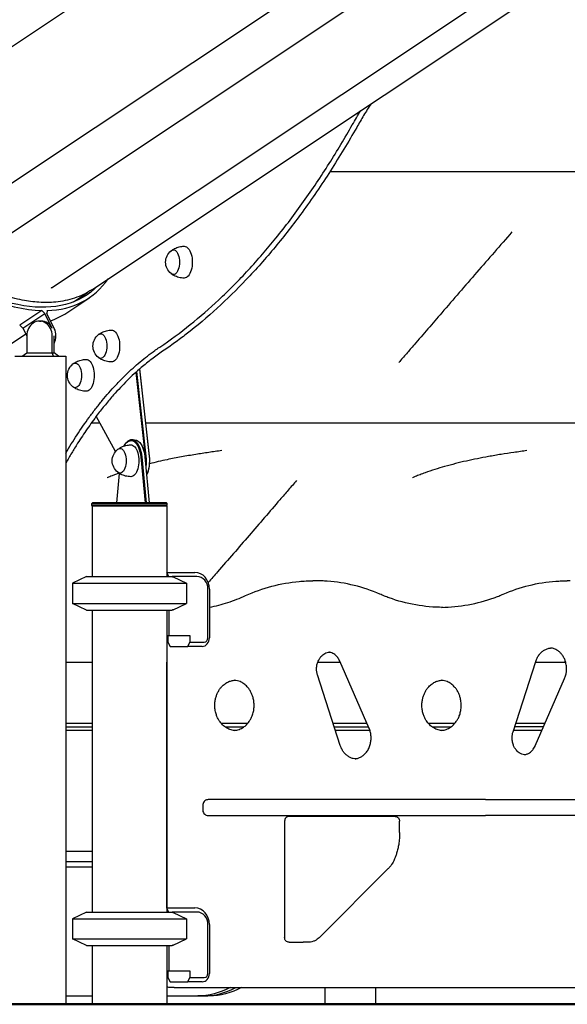
# Model space of a CAD drawing. Units: millimetres. Extents: x 0 to 59400, y 0 to 21000.
# Drawn here: x 50747 to 51399, y 12156 to 13330 of the extents above; entities that cross this region are included whole.
import ezdxf

# ---------------------------------------------------------------- set-up
doc = ezdxf.new("R2010")
doc.units = ezdxf.units.MM
doc.header["$LTSCALE"] = 15
doc.layers.add('P001', color=131, linetype='Continuous')
doc.layers.add('P_7THICK', color=7, linetype='Continuous', lineweight=50)

msp = doc.modelspace()

# ---------------------------------------------------------------- linework, layer by layer
at = {"layer": 'P001'}
for p, q in [((50546.7, 13170.8, 2447.8), (51092.7, 13534.8, 2447.8)), ((50648.2, 13075.6, 2447.8), (51194.2, 13439.6, 2447.8)), ((50693.1, 13046.5, 2447.8), (51239.1, 13410.5, 2447.8)), ((50832.8, 13007.8, 2447.8), (51425.3, 13402.8, 2447.8)), ((50784.8, 13010.2, 2447.8), (51330.8, 13374.2, 2447.8)), ((50802.8, 12980.1, 2447.8), (50829, 12997.6, 2447.8)), ((50811, 12993.3, 2447.8), (50825.3, 13002.8, 2447.8)), ((50773, 12982.9, 2447.8), (50746.8, 12965.4, 2447.8)), ((50750.5, 12961.9, 2447.8), (50776.8, 12979.4, 2447.8)), ((50776.8, 12979.4, 2447.8), (50773, 12982.9, 2447.8)), ((50785.6, 12961.6, 2447.8), (50776.8, 12979.4, 2447.8)), ((50779.3, 12982.9, 2447.8), (50779, 12979.4, 2447.8)), ((50787.9, 12961.6, 2447.8), (50779, 12979.4, 2447.8)), ((50746.8, 12965.4, 2447.8), (50750.5, 12961.9, 2447.8)), ((50770.3, 12970.4, 2447.8), (50772.5, 12970.4, 2447.8)), ((50232.8, 12607.8, 2447.8), (50753.9, 12955.2, 2447.8)), ((50750.5, 12961.9, 2447.8), (50755.1, 12952.7, 2447.8)), ((50755.1, 12952.9, 2447.8), (50755.1, 12932.4, 2447.8)), ((50785.4, 12932.4, 2447.8), (50785.4, 12952.9, 2447.8)), ((50787.7, 12932.4, 2447.8), (50787.7, 12952.9, 2447.8)), ((50741.1, 12928.4, 2447.8), (50801.6, 12928.4, 2447.8)), ((50749.6, 12928.4, 2447.8), (50755.1, 12932.4, 2447.8)), ((50755.1, 12932.4, 2447.8), (50785.4, 12932.4, 2447.8)), ((50786.9, 12928.4, 2447.8), (50785.4, 12932.4, 2447.8)), ((50785.4, 12932.4, 2447.8), (50787.7, 12932.4, 2447.8)), ((50793.1, 12928.4, 2447.8), (50787.7, 12932.4, 2447.8)), ((50801.6, 12928.4, 2447.8), (50801.6, 12155.7, 2447.8)), ((50885, 12909.1, 2447.8), (50896.2, 12809, 2447.8)), ((50897.6, 12809.2, 2447.8), (50886.2, 12910.2, 2447.8)), ((50889.4, 12913, 2447.8), (50901, 12809.2, 2447.8)), ((50901.4, 12809, 2447.8), (50889.7, 12913.3, 2447.8)), ((50860.9, 12814.7, 2447.8), (50838, 12856.9, 2447.8)), ((50872.4, 12823.3, 2447.8), (50873, 12824.2, 2447.8)), ((50880.2, 12828.8, 2447.8), (50883.6, 12828.8, 2447.8)), ((50891.4, 12823.3, 2447.8), (50890.9, 12824.2, 2447.8)), ((50891.1, 12808.3, 2447.8), (50896.3, 12753.8, 2447.8)), ((50897.7, 12753.8, 2447.8), (50892.5, 12808.4, 2447.8)), ((50895.9, 12808.4, 2447.8), (50901.1, 12753.8, 2447.8)), ((50901.5, 12753.8, 2447.8), (50896.3, 12808.3, 2447.8)), ((50862.3, 12753.8, 2447.8), (50865.7, 12788.7, 2447.8)), ((50833.6, 12753.8, 2447.8), (50832.6, 12752.8, 2447.8)), ((50832.6, 12752.8, 2447.8), (50922.6, 12752.8, 2447.8)), ((50832.6, 12750.6, 2447.8), (50832.6, 12752.8, 2447.8)), ((50921.6, 12753.8, 2447.8), (50833.6, 12753.8, 2447.8)), ((50921.6, 12753.8, 2447.8), (50922.6, 12752.8, 2447.8)), ((50922.6, 12750.6, 2447.8), (50922.6, 12752.8, 2447.8)), ((50922.6, 12750.6, 2447.8), (50832.6, 12750.6, 2447.8)), ((50899.8, 12749.7, 2447.8), (50833, 12749.7, 2447.8)), ((50833, 12749.7, 2447.8), (50833, 12665.7, 2447.8)), ((50833.1, 12749.7, 2447.8), (50833.1, 12750.6, 2447.8)), ((50922.1, 12749.7, 2447.8), (50899.8, 12749.7, 2447.8)), ((50922, 12749.7, 2447.8), (50922, 12665.7, 2447.8)), ((50922.1, 12749.7, 2447.8), (50922.1, 12750.6, 2447.8)), ((50922, 12670.7, 2447.8), (50955.5, 12670.7, 2447.8)), ((50924.3, 12665.7, 2447.8), (50922, 12670.2, 2447.8)), ((50826.5, 12665.7, 2447.8), (50809.5, 12657.7, 2447.8)), ((50809.5, 12657.7, 2447.8), (50945.5, 12657.7, 2447.8)), ((50809.5, 12657.7, 2447.8), (50809.5, 12633.6, 2447.8)), ((50826.5, 12665.7, 2447.8), (50928.5, 12665.7, 2447.8)), ((50958, 12665.7, 2447.8), (50928.5, 12665.7, 2447.8)), ((50929.5, 12665.2, 2447.8), (50945.5, 12657.7, 2447.8)), ((50945.5, 12657.7, 2447.8), (50945.5, 12633.6, 2447.8)), ((51099.6, 12660.7, 2447.8), (51096.1, 12660.7, 2447.8)), ((51402.8, 12660.7, 2447.8), (51399.3, 12660.7, 2447.8)), ((50971, 12592.5, 2447.8), (50971, 12650.7, 2447.8)), ((50972.9, 12650.7, 2447.8), (50972.9, 12592.5, 2447.8)), ((50809.5, 12633.6, 2447.8), (50945.5, 12633.6, 2447.8)), ((50826.5, 12625.7, 2447.8), (50809.5, 12633.6, 2447.8)), ((50929.5, 12626.1, 2447.8), (50945.5, 12633.6, 2447.8)), ((50826.5, 12625.7, 2447.8), (50928.5, 12625.7, 2447.8)), ((50833, 12625.7, 2447.8), (50833, 12265.7, 2447.8)), ((50922, 12625.7, 2447.8), (50922, 12265.7, 2447.8)), ((50924.3, 12625.7, 2447.8), (50924.3, 12595.5, 2447.8)), ((50922, 12595.5, 2447.8), (50924.3, 12595.5, 2447.8)), ((50923.4, 12595.5, 2447.8), (50923.4, 12587.5, 2447.8)), ((50923.4, 12587.5, 2447.8), (50925.9, 12582.5, 2447.8)), ((50924.3, 12595.5, 2447.8), (50949.4, 12595.5, 2447.8)), ((50946.9, 12582.5, 2447.8), (50949.4, 12587.5, 2447.8)), ((50949.4, 12595.5, 2447.8), (50949.4, 12587.5, 2447.8)), ((50949.4, 12587.5, 2447.8), (50966.7, 12587.5, 2447.8)), ((50925.9, 12582.5, 2447.8), (50946.9, 12582.5, 2447.8)), ((50964.2, 12582.5, 2447.8), (50946.9, 12582.5, 2447.8)), ((51163.1, 12484.7, 2447.8), (51128.1, 12565, 2447.8)), ((51334.6, 12480.4, 2447.8), (51361.7, 12564.6, 2447.8)), ((50922.1, 12270.7, 2447.8), (50922.1, 12560.7, 2447.8)), ((51128.7, 12464.2, 2447.8), (51101.6, 12548.5, 2447.8)), ((51361, 12463.9, 2447.8), (51396, 12544.1, 2447.8)), ((50833, 12490.4, 2447.8), (50801.6, 12490.4, 2447.8)), ((50801.6, 12486.4, 2447.8), (50833, 12486.4, 2447.8)), ((50801.6, 12482.4, 2447.8), (50833, 12482.4, 2447.8)), ((50922.1, 12490.4, 2447.8), (50922, 12490.4, 2447.8)), ((50922, 12486.4, 2447.8), (50922.1, 12486.4, 2447.8)), ((50922, 12482.4, 2447.8), (50922.1, 12482.4, 2447.8)), ((51018.2, 12490.4, 2447.8), (50987.1, 12490.4, 2447.8)), ((50991.5, 12486.4, 2447.8), (51013.7, 12486.4, 2447.8)), ((51001.3, 12482.4, 2447.8), (51003.9, 12482.4, 2447.8)), ((51160.6, 12490.4, 2447.8), (51120.3, 12490.4, 2447.8)), ((51121.6, 12486.4, 2447.8), (51162.4, 12486.4, 2447.8)), ((51122.9, 12482.4, 2447.8), (51164, 12482.4, 2447.8)), ((51265, 12490.4, 2447.8), (51233.9, 12490.4, 2447.8)), ((51238.4, 12486.4, 2447.8), (51260.6, 12486.4, 2447.8)), ((51248.2, 12482.4, 2447.8), (51250.7, 12482.4, 2447.8)), ((51335.2, 12482.4, 2447.8), (51369.1, 12482.4, 2447.8)), ((51370.8, 12486.4, 2447.8), (51336.5, 12486.4, 2447.8)), ((51372.6, 12490.4, 2447.8), (51337.8, 12490.4, 2447.8)), ((51043.4, 12399.7, 2447.8), (50971.4, 12399.7, 2447.8)), ((51301.7, 12399.7, 2447.8), (51043.4, 12399.7, 2447.8)), ((51301.7, 12399.7, 2447.8), (51468.3, 12399.7, 2447.8)), ((50965, 12393.7, 2447.8), (50965, 12386.7, 2447.8)), ((50971.4, 12380.7, 2447.8), (51043.4, 12380.7, 2447.8)), ((51043.4, 12380.7, 2447.8), (51301.7, 12380.7, 2447.8)), ((51187.9, 12379.7, 2447.8), (51067.9, 12379.7, 2447.8)), ((51194, 12379.7, 2447.8), (51187.9, 12379.7, 2447.8)), ((51468.3, 12380.7, 2447.8), (51301.7, 12380.7, 2447.8)), ((51062.4, 12374.2, 2447.8), (51062.4, 12235.2, 2447.8)), ((51199.5, 12360.6, 2447.8), (51199.5, 12374.2, 2447.8)), ((50833, 12325.7, 2447.8), (50801.6, 12325.7, 2447.8)), ((50801.6, 12319.7, 2447.8), (50833, 12319.7, 2447.8)), ((51104.7, 12236.1, 2447.8), (51185.6, 12317, 2447.8)), ((50922, 12270.7, 2447.8), (50955.5, 12270.7, 2447.8)), ((50924.3, 12265.7, 2447.8), (50922, 12270.2, 2447.8)), ((50826.5, 12265.7, 2447.8), (50809.5, 12257.7, 2447.8)), ((50826.5, 12265.7, 2447.8), (50928.5, 12265.7, 2447.8)), ((50958, 12265.7, 2447.8), (50928.5, 12265.7, 2447.8)), ((50929.5, 12265.2, 2447.8), (50945.5, 12257.7, 2447.8)), ((50809.5, 12257.7, 2447.8), (50945.5, 12257.7, 2447.8)), ((50809.5, 12257.7, 2447.8), (50809.5, 12233.6, 2447.8)), ((50945.5, 12257.7, 2447.8), (50945.5, 12233.6, 2447.8)), ((50971, 12192.5, 2447.8), (50971, 12250.7, 2447.8)), ((50972.9, 12250.7, 2447.8), (50972.9, 12192.5, 2447.8)), ((50809.5, 12233.6, 2447.8), (50945.5, 12233.6, 2447.8)), ((50826.5, 12225.7, 2447.8), (50809.5, 12233.6, 2447.8)), ((50826.5, 12225.7, 2447.8), (50928.5, 12225.7, 2447.8)), ((50833, 12225.7, 2447.8), (50833, 12155.7, 2447.8)), ((50922, 12225.7, 2447.8), (50922, 12155.7, 2447.8)), ((50924.3, 12225.7, 2447.8), (50924.3, 12195.5, 2447.8)), ((50929.5, 12226.1, 2447.8), (50945.5, 12233.6, 2447.8)), ((51067.9, 12229.7, 2447.8), (51084.5, 12229.7, 2447.8)), ((51090.6, 12229.7, 2447.8), (51084.5, 12229.7, 2447.8)), ((50922, 12195.5, 2447.8), (50924.3, 12195.5, 2447.8)), ((50923.4, 12195.5, 2447.8), (50923.4, 12187.5, 2447.8)), ((50923.4, 12187.5, 2447.8), (50925.9, 12182.5, 2447.8)), ((50924.3, 12195.5, 2447.8), (50949.4, 12195.5, 2447.8)), ((50946.9, 12182.5, 2447.8), (50949.4, 12187.5, 2447.8)), ((50949.4, 12195.5, 2447.8), (50949.4, 12187.5, 2447.8)), ((50949.4, 12187.5, 2447.8), (50966.7, 12187.5, 2447.8)), ((50925.9, 12182.5, 2447.8), (50946.9, 12182.5, 2447.8)), ((50930.8, 12175.7, 2447.8), (50927.3, 12175.7, 2447.8)), ((50930.8, 12175.7, 2447.8), (51571.6, 12175.7, 2447.8)), ((50964.2, 12182.5, 2447.8), (50946.9, 12182.5, 2447.8)), ((51110.7, 12155.7, 2447.8), (51110.7, 12175.7, 2447.8)), ((51171.2, 12155.7, 2447.8), (51171.2, 12175.7, 2447.8)), ((50801.6, 12165.7, 2447.8), (50833, 12165.7, 2447.8)), ((50922, 12165.7, 2447.8), (50959, 12165.7, 2447.8)), ((50959, 12165.7, 2447.8), (50965.9, 12165.7, 2447.8)), ((50972.8, 12165.7, 2447.8), (50965.9, 12165.7, 2447.8)), ((50965.9, 12165.7, 2447.8), (50965.9, 12165.7, 2447.8)), ((50741.1, 12155.7, 2447.8), (50801.6, 12155.7, 2447.8)), ((50833, 12155.7, 2447.8), (50922, 12155.7, 2447.8)), ((51171.2, 12155.7, 2447.8), (51110.7, 12155.7, 2447.8))]:
    msp.add_line(p, q, dxfattribs=at)
at = {"layer": 'P001', "elevation": 2447.8}
for points in [[(50832.8, 13007.8, -0.067813), (50812.2, 12997.8, -0.055359), (50789.7, 12993.1, -0.04149), (50769.7, 12992.8, -0.030483), (50749.8, 12995.4, -0.030561), (50726.8, 13001.4, -0.022182), (50704.6, 13009.7, -0.024829), (50676.6, 13023.3, -0.018095), (50649.9, 13039.2, -0.021713), (50614.7, 13064.2, -0.016561), (50581.6, 13091.8, -0.008303), (50564.3, 13107.7, -0.007525), (50547.6, 13124.2, -0.010036), (50525, 13147.9, -0.009231), (50503.3, 13172.5, -0.011418), (50476.6, 13205.5, -0.010809), (50451.4, 13239.7, -0.012626), (50423.8, 13281.1, -0.012875), (50398.3, 13323.8)], [(51143.1, 13204.4, -0.004183), (51148.1, 13212.9, -0.004387), (51153.1, 13221.4)], [(51165.4, 13229.5, 0.007728), (51156.6, 13215.6, 0.007082), (51148.3, 13201.4)], [(50913.7, 12939.4, 0.021707), (50949.9, 12966.1, 0.018377), (50983.9, 12995.7, 0.018786), (51019.3, 13031.3, 0.01579), (51052.1, 13069.3, 0.015789), (51085.1, 13112.8, 0.013387), (51115.5, 13158.2, 0.006227), (51129.6, 13181.1, 0.005803), (51143.1, 13204.4)], [(51148.3, 13201.4, -0.013212), (51117.2, 13149.7, -0.015607), (51083.2, 13100, -0.014749), (51051.1, 13058.6, -0.017487), (51016.4, 13019.4, -0.017501), (50982.1, 12985.8, -0.02078), (50945.3, 12954.8, -0.008003), (50931.4, 12944.4, -0.008526), (50917.1, 12934.4)], [(51116.6, 13148.7, 0.000017), (51245.4, 13148.7, 0.000032), (51374.3, 13148.7, 0.000001), (51383.7, 13148.7, -0.000006), (51393.1, 13148.7, -0.001927), (51394.4, 13148.7, 0.007769), (51395.7, 13148.7)], [(51395.7, 13148.7, -0.012471), (51397.3, 13148.7, 0.003439), (51398.8, 13148.7, -0.000374), (51421.9, 13148.7, -0.000052), (51445, 13148.7, 0.000005), (51469.6, 13148.7, 0.000008), (51494.2, 13148.7, 0.000021), (51543.4, 13148.7, 0.000017), (51592.7, 13148.7, -0.000003), (51634.3, 13148.7, 0.000012), (51676, 13148.7, 0.000001), (51676.7, 13148.7, 0.000001), (51677.5, 13148.7)], [(51333.3, 13076.6, -0.000192), (51291.4, 13028.5, 0.00084), (51249.7, 12980.3, 0.000274), (51233.2, 12961.2, 0.000039), (51216.7, 12942.1, -0.000123), (51207.6, 12931.5, -0.000146), (51198.4, 12920.8)], [(50927.3, 13054.4, -0.022557), (50929.3, 13055.7, -0.022048), (50931.3, 13056.8, -0.055739), (50936.9, 13058.8, -0.054748), (50942.8, 13059.6)], [(50942.8, 13021.6, -0.058301), (50936.5, 13022.4, -0.059498), (50930.6, 13024.7, -0.018475), (50928.9, 13025.7, -0.018839), (50927.3, 13026.8)], [(50784.8, 13010.2, 0.012312), (50784.6, 13010, 0.024608), (50784.4, 13009.9, 0.025746), (50784.3, 13009.8, -0.987982), (50784.3, 13009.8)], [(50829, 13005.4, -0.006641), (50827.2, 13004.1, -0.006656), (50825.3, 13002.8)], [(50840.7, 12954.4, -0.022557), (50842.6, 12955.7, -0.022048), (50844.7, 12956.8, -0.055739), (50850.3, 12958.8, -0.054748), (50856.2, 12959.6)], [(50801.6, 12812.9, -0.011394), (50815.1, 12834.6, -0.01315), (50829.5, 12855.5, -0.006942), (50837.2, 12865.7, -0.007497), (50845.1, 12875.6, -0.007506), (50853, 12885, -0.008153), (50861.2, 12894, -0.00611), (50867.3, 12900.4, -0.006481), (50873.6, 12906.7, -0.017286), (50890.2, 12921.7, -0.020261), (50907.9, 12935.4, -0.00338), (50910.8, 12937.4, -0.003469), (50913.7, 12939.4)], [(50917.1, 12934.4, 0.015706), (50904, 12925, 0.013903), (50891.5, 12914.9, 0.009293), (50883, 12907.3, 0.008559), (50874.9, 12899.5, 0.008539), (50866.7, 12891.1, 0.007865), (50858.7, 12882.4, 0.00985), (50848.8, 12870.6, 0.008893), (50839.2, 12858.5, 0.011224), (50827.2, 12841.8, 0.009964), (50815.8, 12824.6, 0.006244), (50808.7, 12813.1, 0.005818), (50801.9, 12801.4)], [(50810.4, 12919.4, -0.022557), (50812.3, 12920.7, -0.022048), (50814.4, 12921.8, -0.055739), (50820, 12923.8, -0.054748), (50825.9, 12924.6)], [(50856.2, 12921.6, -0.058301), (50849.9, 12922.4, -0.059498), (50844, 12924.7, -0.018475), (50842.3, 12925.7, -0.018839), (50840.7, 12926.8)], [(50825.9, 12886.6, -0.058301), (50819.6, 12887.4, -0.059498), (50813.7, 12889.7, -0.018475), (50812, 12890.7, -0.018839), (50810.4, 12891.8)], [(51135.9, 12848.7, 0.000168), (51051.6, 12848.7, 0.000049), (50967.2, 12848.7, -0.000007), (50932.1, 12848.7, -0.00001), (50896.9, 12848.7)], [(51499.7, 12848.7, 0.000444), (51330, 12848.7, -0.000007), (51160.3, 12848.7, -0.000001), (51154.2, 12848.7, -0.000001), (51148.1, 12848.7), (51142, 12848.7, 0.00273), (51139, 12848.7, -0.009243), (51135.9, 12848.7)], [(50863.8, 12817.5, -0.022557), (50865.7, 12818.8, -0.022048), (50867.7, 12820, -0.055739), (50873.3, 12822, -0.054748), (50879.2, 12822.8)], [(50987.5, 12815.9, 0.001135), (50972, 12813.7, 0.003537), (50956.5, 12811.3, 0.005571), (50939.4, 12808.4, 0.007467), (50922.4, 12805.1, 0.004892), (50911.9, 12802.8, 0.005517), (50901.6, 12800.2)], [(51351.2, 12815.9, 0.0008), (51343.4, 12814.8, 0.000845), (51335.6, 12813.6, 0.002242), (51320.4, 12811.4, 0.005841), (51305.3, 12808.8, 0.010919), (51279, 12803.5, 0.014072), (51253.1, 12796.9, 0.007323), (51241.4, 12793.4, 0.009896), (51229.7, 12789.4, 0.005727), (51223.8, 12787.2, 0.009188), (51218, 12784.9, 0.00317), (51216.4, 12784.2, 0.003961), (51214.9, 12783.5)], [(50801.9, 12801.4, -0.000109), (50801.8, 12801.2, -0.000109), (50801.6, 12800.9)], [(50865, 12789.1, 0.004305), (50860.9, 12787.6, 0.005171), (50856.9, 12786, 0.004524), (50854, 12784.7, 0.007075), (50851.1, 12783.5)], [(50879.2, 12784.8, -0.058301), (50872.9, 12785.6, -0.059498), (50867, 12787.9, -0.018475), (50865.4, 12788.9, -0.018839), (50863.8, 12790)], [(50851.1, 12783.5, 0.00008), (50851.1, 12783.5, 0.00008), (50851.1, 12783.4)], [(51076.6, 12780.2, 0.000171), (51066.7, 12768.7, 0.000123), (51056.8, 12757.3, -0.000151), (51038.5, 12736, -0.000508), (51020.1, 12714.7, -0.000455), (51001.4, 12693.1, -0.000211), (50982.6, 12671.5, -0.00003), (50977, 12665.1, -0.000008), (50971.4, 12658.6)], [(51214.9, 12783.5, 0.000151), (51214.8, 12783.4, 0.000151), (51214.8, 12783.4)], [(50928.5, 12665.7, -0.000324), (50929, 12665.4, -0.000311), (50929.5, 12665.2)], [(51016, 12643, -0.041794), (51047.2, 12654.2, -0.043542), (51079.7, 12659.9, -0.010845), (51087.9, 12660.5, -0.010864), (51096.1, 12660.7)], [(51176, 12644.7, 0.041121), (51145.3, 12655.1, 0.0427), (51113.3, 12660.2, 0.009021), (51106.5, 12660.5, 0.009034), (51099.6, 12660.7)], [(51322.9, 12644.7, -0.041121), (51353.6, 12655.1, -0.0427), (51385.6, 12660.2, -0.009021), (51392.4, 12660.5, -0.009034), (51399.3, 12660.7)], [(50972.9, 12629.2, 0.029932), (50994.8, 12634.8, 0.028875), (51016, 12643)], [(51251.2, 12629, -0.044124), (51218.6, 12631.9, -0.042801), (51186.9, 12640.4, -0.007518), (51181.4, 12642.5, -0.007438), (51176, 12644.7)], [(51249.5, 12629, 0.042927), (51281.2, 12632.1, 0.041642), (51312, 12640.4, 0.007518), (51317.5, 12642.5, 0.007438), (51322.9, 12644.7)], [(50929.5, 12626.1, -0.000311), (50929, 12625.9, -0.000324), (50928.5, 12625.7)], [(51101.6, 12548.5, -0.041959), (51100.7, 12552.2, -0.040465), (51100.5, 12556.1, -0.046015), (51101, 12560.5, -0.048946), (51102.3, 12564.7, -0.038311), (51103.8, 12567.6, -0.042643), (51105.7, 12570.2, -0.040824), (51107.8, 12572.2, -0.04604), (51110.2, 12573.9, -0.05567), (51113.2, 12575.1, -0.060514), (51116.5, 12575.6, -0.004774), (51116.7, 12575.6, -0.004776), (51117, 12575.6)], [(51128.1, 12565, 0.028006), (51127, 12567.1, 0.030378), (51125.7, 12569.1, 0.032968), (51124, 12571, 0.036694), (51122.2, 12572.6, 0.0429), (51119.8, 12574.1, 0.047714), (51117.3, 12575.1, 0.019169), (51116.3, 12575.3, 0.019599), (51115.2, 12575.5)], [(51361.7, 12564.6, -0.0385), (51363.3, 12568.6, -0.042493), (51365.5, 12572.2, -0.039843), (51368, 12575, -0.044944), (51370.9, 12577.4, -0.052182), (51374.5, 12579.3, -0.057685), (51378.4, 12580.4, -0.019604), (51379.7, 12580.6, -0.019772), (51381.1, 12580.6)], [(51396, 12544.1, 0.041461), (51397.5, 12548.5, 0.039159), (51398.3, 12553, 0.050879), (51398.2, 12559.1, 0.052803), (51396.9, 12565, 0.038135), (51395.3, 12568.8, 0.041854), (51393.1, 12572.4, 0.039848), (51390.6, 12575.2, 0.044718), (51387.7, 12577.5, 0.057763), (51383.7, 12579.5, 0.063983), (51379.4, 12580.5)], [(50801.6, 12563.7, 0.000054), (50817.3, 12563.7, 0.000059), (50833, 12563.7)], [(50922.1, 12560.7, 0.012461), (50922.1, 12562.2, 0.012511), (50922, 12563.6)], [(51361.4, 12563.7, 0.000055), (51379.3, 12563.7, 0.000055), (51397.3, 12563.7)], [(51004.4, 12482.1, -0.069348), (50998.6, 12482.9, -0.063701), (50993.3, 12485.2, -0.061426), (50988.5, 12488.9, -0.052582), (50984.6, 12493.6, -0.032916), (50982.6, 12497.1, -0.030316), (50981.1, 12500.8, -0.038883), (50979.8, 12505.9, -0.037151), (50979.2, 12511.2, -0.033153), (50979.4, 12515.9, -0.033605), (50980.2, 12520.5, -0.029586), (50981.4, 12524.3, -0.031154), (50983, 12528, -0.031282), (50985, 12531.3, -0.034065), (50987.4, 12534.3, -0.02427), (50989.3, 12536.2, -0.026222), (50991.4, 12537.8, -0.026451), (50993.6, 12539.2, -0.028085), (50995.9, 12540.4, -0.04961), (51000, 12541.7, -0.05215), (51004.4, 12542.1)], [(51002.6, 12482.2, 0.067873), (51008.2, 12483.5, 0.061086), (51013.4, 12486.1, 0.04653), (51017, 12489.1, 0.041111), (51020, 12492.7, 0.03335), (51022.1, 12496.1, 0.030737), (51023.8, 12499.7, 0.039165), (51025.3, 12504.8, 0.037265), (51026, 12510, 0.037241), (51025.9, 12515.3, 0.037817), (51025.1, 12520.5, 0.029586), (51023.9, 12524.3, 0.031154), (51022.2, 12528, 0.031282), (51020.2, 12531.3, 0.034065), (51017.8, 12534.3, 0.02427), (51016, 12536.2, 0.026222), (51013.9, 12537.8, 0.026451), (51011.7, 12539.2, 0.028085), (51009.4, 12540.4, 0.039483), (51006.1, 12541.5, 0.041399), (51002.6, 12542.1)], [(51251.2, 12482.1, -0.069348), (51245.4, 12482.9, -0.063701), (51240.1, 12485.2, -0.061426), (51235.3, 12488.9, -0.052582), (51231.4, 12493.6, -0.032916), (51229.4, 12497.1, -0.030316), (51227.9, 12500.8, -0.038883), (51226.6, 12505.9, -0.037151), (51226, 12511.2, -0.033153), (51226.2, 12515.9, -0.033605), (51227, 12520.5, -0.029586), (51228.2, 12524.3, -0.031154), (51229.8, 12528, -0.031282), (51231.8, 12531.3, -0.034065), (51234.3, 12534.3, -0.02427), (51236.1, 12536.2, -0.026222), (51238.2, 12537.8, -0.026451), (51240.4, 12539.2, -0.028085), (51242.7, 12540.4, -0.04961), (51246.9, 12541.7, -0.05215), (51251.2, 12542.1)], [(51249.5, 12482.2, 0.067873), (51255.1, 12483.5, 0.061086), (51260.2, 12486.1, 0.04653), (51263.8, 12489.1, 0.041111), (51266.8, 12492.7, 0.03335), (51269, 12496.1, 0.030737), (51270.6, 12499.7, 0.039165), (51272.1, 12504.8, 0.037265), (51272.8, 12510, 0.037241), (51272.7, 12515.3, 0.037817), (51271.9, 12520.5, 0.029586), (51270.7, 12524.3, 0.031154), (51269.1, 12528, 0.031282), (51267.1, 12531.3, 0.034065), (51264.6, 12534.3, 0.02427), (51262.8, 12536.2, 0.026222), (51260.7, 12537.8, 0.026451), (51258.5, 12539.2, 0.028085), (51256.2, 12540.4, 0.039483), (51252.9, 12541.5, 0.041399), (51249.5, 12542.1)], [(51146.4, 12448.3, 0.053957), (51150.1, 12449.1, 0.049826), (51153.5, 12450.6, 0.053819), (51157, 12453.2, 0.04684), (51160, 12456.4, 0.050099), (51162.6, 12460.6, 0.044633), (51164.4, 12465.3, 0.042214), (51165.3, 12470.1, 0.04102), (51165.4, 12474.9, 0.039685), (51164.8, 12479.6, 0.041981), (51163.4, 12484.1, 0.003233), (51163.2, 12484.4, 0.00326), (51163.1, 12484.7)], [(51349.9, 12453.2, -0.062643), (51346.6, 12453.6, -0.057977), (51343.4, 12454.8, -0.049528), (51340.8, 12456.5, -0.043583), (51338.6, 12458.7, -0.046307), (51336.5, 12461.6, -0.041228), (51335, 12464.8, -0.051013), (51333.8, 12469.3, -0.048425), (51333.5, 12473.9, -0.034495), (51333.8, 12477.2, -0.035772), (51334.6, 12480.4)], [(51148.1, 12448.2, -0.057944), (51144.2, 12448.7, -0.054279), (51140.4, 12450, -0.048766), (51137.2, 12452, -0.043192), (51134.4, 12454.5, -0.042153), (51131.9, 12457.6, -0.037807), (51130, 12461.1, -0.015648), (51129.3, 12462.6, -0.01525), (51128.7, 12464.2)], [(51348.2, 12453.3, 0.060535), (51351.4, 12454.2, 0.054336), (51354.4, 12455.7, 0.037251), (51356.3, 12457.2, 0.033496), (51358, 12459, 0.034324), (51359.5, 12461.1, 0.031218), (51360.8, 12463.4, 0.003176), (51360.9, 12463.6, 0.00316), (51361, 12463.9)], [(50971.4, 12399.7, 0.076544), (50969.4, 12399.3, 0.081772), (50967.5, 12398.4, 0.108761), (50965.8, 12396.4, 0.11499), (50965.1, 12393.9, 0.005936), (50965, 12393.8, 0.005955), (50965, 12393.7)], [(50965, 12386.7, 0.112722), (50965.6, 12384.2, 0.1074), (50967.2, 12382.2, 0.085646), (50969.1, 12381.1, 0.079686), (50971.2, 12380.7, 0.004263), (50971.3, 12380.7, 0.004243), (50971.4, 12380.7)], [(51067.9, 12379.7, 0.099763), (51065.7, 12379.2, 0.102968), (51063.9, 12378, 0.097595), (51062.8, 12376.2, 0.093644), (51062.4, 12374.2)], [(51194, 12379.7, -0.099763), (51196.1, 12379.2, -0.102968), (51198, 12378, -0.097595), (51199.1, 12376.2, -0.093644), (51199.5, 12374.2)], [(51199.5, 12360.6, -0.018848), (51199.2, 12353.5, -0.02012), (51198.4, 12346.4, -0.01663), (51197.3, 12341, -0.019336), (51195.9, 12335.7, -0.01531), (51194.6, 12331.8, -0.018222), (51193.1, 12328.1, -0.016051), (51191.6, 12325.2, -0.019152), (51189.9, 12322.5, -0.013197), (51188.8, 12320.8, -0.015125), (51187.5, 12319.2, -0.011631), (51186.6, 12318, -0.012745), (51185.6, 12317)], [(50833, 12337.7, -0.000001), (50817.3, 12337.7, -0.000001), (50801.6, 12337.7)], [(50928.5, 12265.7, -0.000324), (50929, 12265.4, -0.000311), (50929.5, 12265.2)], [(51067.9, 12229.7, -0.099763), (51065.7, 12230.1, -0.102968), (51063.9, 12231.3, -0.097595), (51062.8, 12233.1, -0.093644), (51062.4, 12235.2)], [(51104.7, 12236.1, -0.028039), (51102.4, 12234.1, -0.0339), (51099.9, 12232.3, -0.04387), (51096.7, 12230.8, -0.050353), (51093.3, 12229.9, -0.019983), (51091.9, 12229.7, -0.020301), (51090.6, 12229.7)], [(50929.5, 12226.1, -0.000311), (50929, 12225.9, -0.000324), (50928.5, 12225.7)], [(50927.3, 12175.7, -0.032994), (50924.6, 12175.8, -0.032601), (50922, 12176.4)]]:
    msp.add_lwpolyline(points, format="xyb", dxfattribs=at)
for points in [[(50842.4, 12848.7), (50832, 12848.7)], [(51101.9, 12563.6), (51128.6, 12563.6)], [(50922.1, 12337.7), (50922, 12337.7)], [(50833, 12156.4), (50801.6, 12156.4)], [(50951.7, 12156.4), (50922, 12156.4)], [(51110.7, 12156.4), (51031.5, 12156.4), (50951.7, 12156.4)], [(51336.6, 12156.4), (51227, 12156.4), (51171.2, 12156.4)], [(51457.1, 12156.4), (51445, 12156.4), (51336.6, 12156.4)]]:
    msp.add_lwpolyline(points, dxfattribs=at)
at = {"layer": 'P001', "extrusion": (-2.9663e-13, -2.49882e-16, -1)}
for centre in [(-50938.1, 13040.6, -2447.8), (-50851.5, 12940.6, -2447.8)]:
    msp.add_arc(centre, 17.5, 308.8172, 51.1828, dxfattribs=at)
at = {"layer": 'P001', "extrusion": (-2.96762e-13, -2.00971e-16, -1)}
msp.add_arc((-50821.2, 12905.6, -2447.8), 17.5, 308.8172, 51.1828, dxfattribs=at)
at = {"layer": 'P001', "extrusion": (-3.00689e-13, -6.89544e-16, -1)}
msp.add_arc((-50874.5, 12803.8, -2447.8), 17.5, 308.8172, 51.1828, dxfattribs=at)
at = {"layer": 'P001', "extrusion": (0, 0, -1)}
for centre, major_axis, ratio, start_param, end_param in [((50929.9, 13040.6, 2447.8), (0, 14.7), 0.5, 5.900735, 9.807229), ((50942.9, 13040.6, 2447.8), (0, 19), 0.5, 6.273797, 9.434167), ((50588, 13359.2, 2447.8), (238.5, -357.8), 0.433013, 6.189803, 7.140168), ((50561.8, 13341.7, 2447.8), (238.5, -357.8), 0.433013, 6.189803, 6.198365), ((50843.3, 12940.6, 2447.8), (0, 14.7), 0.5, 5.900735, 9.807229), ((50856.3, 12940.6, 2447.8), (0, 19), 0.5, 6.273797, 9.434167), ((50813, 12905.6, 2447.8), (0, 14.7), 0.5, 5.900735, 9.807229), ((50826, 12905.6, 2447.8), (0, 19), 0.5, 6.273797, 9.434167), ((50879.3, 12803.8, 2447.8), (0, 24), 0.5, 5.536706, 7.665289), ((50879.3, 12803.8, 2447.8), (0, 19), 0.5, 6.273797, 9.434167), ((50883.6, 12803.8, 2447.8), (0, 25), 0.5, 0, 1.382103), ((50884.5, 12803.8, 2447.8), (0, 24), 0.5, 0.61548, 1.349759), ((50866.3, 12803.8, 2447.8), (0, 14.7), 0.5, 5.900735, 9.807229), ((50884.5, 12803.8, 2447.8), (0, 24), 0.5, 1.349759, 1.382103), ((50888.8, 12803.8, 2447.8), (0, 25), 0.5, 1.349759, 2.28449), ((50959, 12465.7, 2447.8), (0, 300), 0.5, 2.882821, 3.141593), ((50972.8, 12465.7, 2447.8), (0, 300), 0.5, 2.882821, 3.141593)]:
    msp.add_ellipse(centre, major_axis=major_axis, ratio=ratio, start_param=start_param, end_param=end_param, dxfattribs=at)
at = {"layer": 'P001'}
for centre, major_axis, ratio, start_param, end_param in [((50588, 13359.2, 2447.8), (-241, 361.5), 0.433013, 2.285152, 2.846173), ((50588, 13359.2, 2447.8), (-241, 361.5), 0.433013, 2.874942, 3.313084), ((50561.8, 13341.7, 2447.8), (-241, 361.5), 0.433013, 3.027617, 3.141593), ((50770.3, 12952.9, 2447.8), (0, -17.5), 0.866025, 1.570796, 4.712389), ((50772.5, 12952.9, 2447.8), (0, -17.5), 0.866025, 2.094395, 3.141593), ((50774.8, 12952.9, 2447.8), (0, -17.5), 0.866025, 1.018913, 2.094395), ((50880.2, 12803.8, 2447.8), (0, -25), 0.5, 1.759489, 3.757072), ((50885.4, 12803.8, 2447.8), (0, -25), 0.5, 1.290328, 1.791834), ((50889.7, 12803.8, 2447.8), (0, -24), 0.5, 0.800898, 1.791834), ((50955.5, 12650.7, 2447.8), (0, 20), 0.866025, 4.712389, 6.283185), ((50958, 12650.7, 2447.8), (0, 15), 0.866025, 4.712389, 6.283185), ((50964.2, 12592.5, 2447.8), (0, 10), 0.866025, 3.141593, 4.712389), ((50966.7, 12592.5, 2447.8), (0, 5), 0.866025, 3.141593, 4.712389), ((50955.5, 12250.7, 2447.8), (0, 20), 0.866025, 4.712389, 6.283185), ((50958, 12250.7, 2447.8), (0, 15), 0.866025, 4.712389, 6.283185), ((50964.2, 12192.5, 2447.8), (0, 10), 0.866025, 3.141593, 4.712389), ((50966.7, 12192.5, 2447.8), (0, 5), 0.866025, 3.141593, 4.712389), ((50965.9, 12465.7, 2447.8), (0, 300), 0.5, 3.141593, 3.400364), ((50965.9, 12465.7, 2447.8), (0, -300), 0.5, 0, 0.258772)]:
    msp.add_ellipse(centre, major_axis=major_axis, ratio=ratio, start_param=start_param, end_param=end_param, dxfattribs=at)
at = {"layer": 'P_7THICK', "extrusion": (-1, -2.22045e-16, 0)}
msp.add_line((57839.4, 12155.7, 2447.8), (47537.3, 12155.7, 2447.8), dxfattribs=at)

doc.saveas('drawing.dxf')
